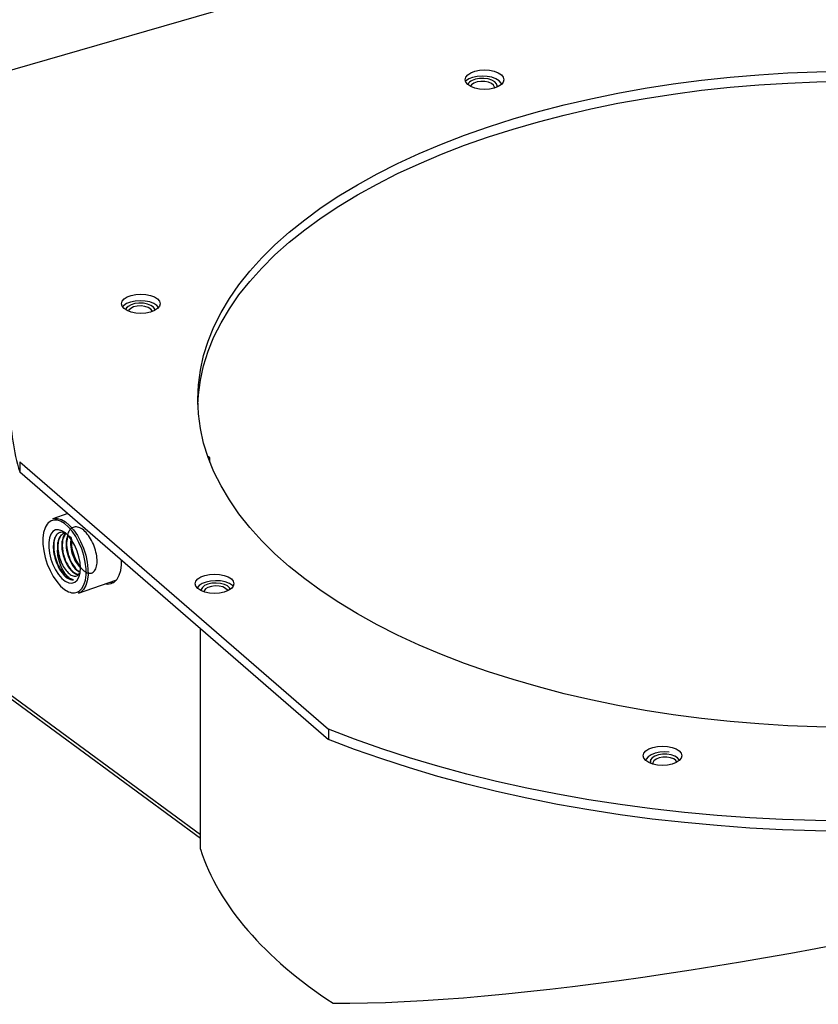
# Model space of a CAD drawing. Extents: x 19.1 to 29.8, y 0.6 to 8.7.
# Drawn here: x 23.6 to 23.7, y 5.8 to 5.9 of the extents above; entities that cross this region are included whole.
import ezdxf

# ---------------------------------------------------------------- set-up
doc = ezdxf.new("R2010")
doc.units = 0
doc.header["$MEASUREMENT"] = 0
doc.layers.get('0').update_dxf_attribs({"linetype": 'CONTINUOUS'})
doc.layers.add('D7', color=7, linetype='CONTINUOUS')

# ---------------------------------------------------------------- blocks, each defined once
blk = doc.blocks.new('A$C531A1E5B')
at = {"color": 7, "linetype": 'CONTINUOUS'}
for p, q in [((2.893511093150813, 2.19885324103435), (2.711833526792979, 2.146407445113145)), ((2.816336848700352, 2.154233616440102), (2.816336848700352, 2.154234776062474)), ((2.816870428038364, 2.154660581705851), (2.816890345558981, 2.15466151100776)), ((2.816971365837411, 2.15459334849815), (2.81692932495897, 2.154555636984181)), ((2.767291164343582, 2.122050176756069), (2.767291164343582, 2.122051336378441)), ((2.747912758036897, 2.100367593773214), (2.792156606797086, 2.062051296785683)), ((2.747912758036897, 2.100367593773214), (2.747912758036897, 2.098914177662557)), ((2.775168922772174, 2.10095266471701), (2.774851518976455, 2.101181112098399)), ((2.774959482387338, 2.100879907941046), (2.775168922772174, 2.10095266471701)), ((2.775168922772174, 2.100325227158038), (2.775168922772174, 2.10095266471701)), ((2.747912758036897, 2.098914177662557), (2.792156606797086, 2.060597880675029)), ((2.773829397559219, 2.046916625590683), (2.704940313577076, 2.09752735121431)), ((2.704940314957121, 2.097085176233389), (2.773829392117953, 2.046474462283236)), ((2.754807761839508, 2.092942922196874), (2.752650719702338, 2.09219367067012)), ((2.753342662514633, 2.091985480394261), (2.753195575628375, 2.09200958239173)), ((2.756351175472894, 2.081540132616031), (2.761699063607644, 2.083397678734084)), ((2.761699063607644, 2.083397678734084), (2.761781104544603, 2.083429138203801)), ((2.773929194596327, 2.0819539518867), (2.773929194596327, 2.081952792264326)), ((2.77382939869829, 2.044865267585976), (2.77382939869829, 2.076469711211967)), ((2.792156606797086, 2.062051296785683), (2.792156606797086, 2.060597880675029)), ((2.837723050417445, 2.057827386205831), (2.837743923980135, 2.057827118090763)), ((2.838296065007647, 2.05743109383538), (2.838296065007647, 2.057429934213008))]:
    blk.add_line(p, q, dxfattribs=at)
at = {"color": 7, "linetype": 'CONTINUOUS', "flags": 128}
for points in [[(2.866366877893206, 2.062331867216812), (2.86218152452458, 2.062401845571188), (2.85800655733599, 2.062564972564946), (2.853850284067839, 2.062820917912946), (2.849720937257054, 2.063169184099419), (2.845626715975307, 2.063609082046462), (2.841575761954367, 2.064139724222034), (2.837576096573706, 2.064760079210433), (2.833635666819582, 2.065468912218954), (2.82976233164262, 2.066264781139626), (2.825963697604969, 2.067146171006218), (2.822247416079499, 2.068111252365444), (2.818620750604005, 2.069158192946599), (2.815090995884312, 2.070284842053642), (2.811665128625059, 2.071488993571792), (2.808349919912139, 2.072768272888327), (2.805151987182903, 2.074120115514766), (2.802077672422094, 2.075541841066013), (2.79913308048949, 2.07703062794425), (2.796324040792221, 2.078583538655046), (2.793656156654812, 2.080197461298587), (2.791134686115292, 2.081869220679764), (2.788764713099262, 2.083595445820288), (2.786550847620497, 2.085372774456559), (2.784497532401637, 2.087197650510934), (2.782608844414945, 2.089066448703051), (2.780888533209897, 2.090975449233728), (2.779340009870801, 2.092920870977618), (2.777966333374259, 2.094898867544941), (2.776770273601677, 2.096905472711004), (2.775754167450451, 2.098936740780651), (2.774920031216531, 2.100988633509054), (2.774269549552052, 2.103057053294364), (2.773803974125165, 2.10513792306428), (2.7735242701091, 2.10722708304252), (2.773430983335778, 2.109320397920637), (2.773524264980672, 2.11141372760363), (2.773803982324658, 2.113502886423465), (2.774269551800948, 2.11558374046518), (2.774920042935612, 2.117652164811236), (2.77575417152611, 2.119704041572408), (2.776770263914095, 2.121735322334796), (2.777966337861635, 2.123741942365857), (2.779339993579278, 2.12571993467818), (2.780888528708878, 2.127665354081216), (2.782608840394126, 2.12957435805242), (2.784497547084563, 2.13144313275809), (2.786550859099826, 2.133268001209757), (2.788764686791147, 2.135045345346764), (2.791134702743456, 2.136771587612152), (2.79365616719074, 2.138443322455998), (2.796324058346805, 2.14005724481769), (2.799133082637134, 2.141610153079649), (2.802077674698957, 2.143098949067333), (2.805151994865533, 2.144520673703315), (2.80834991852894, 2.145872522126758), (2.811665114500677, 2.147151793553522), (2.815090999052224, 2.148355950769492), (2.818620761687122, 2.149482609380112), (2.82224739922632, 2.150529529459867), (2.825963710500169, 2.151494632210134), (2.829762314254289, 2.15237600512819), (2.833635675347985, 2.153171891379824), (2.837576107333241, 2.153880708734047), (2.841575766720418, 2.154501066097865), (2.845626733044092, 2.155031713868684), (2.849720961198464, 2.155471602935343), (2.853850302306419, 2.155819872512335), (2.858006564216389, 2.156075831223461), (2.862181511502364, 2.156238957101799), (2.866366875695853, 2.15630890054344)], [(2.811870465908648, 2.155461927549648), (2.812147432190109, 2.155796270143888), (2.812588034017487, 2.156083370587041), (2.813162243747477, 2.156303664742387), (2.813830909282125, 2.156442157771345), (2.814548482750233, 2.156489393737498), (2.815266064251325, 2.156442152358252), (2.815934736875072, 2.156303665945671), (2.816508931653892, 2.156083372044229), (2.816949538787249, 2.155796265400763), (2.817226518514239, 2.155461923593744), (2.817320981354733, 2.155103143010436), (2.817226510545602, 2.154744356064651), (2.816949544264126, 2.154410013470414), (2.816508942436748, 2.154122913027258), (2.815934732706786, 2.153902618871914), (2.815266067172111, 2.153764125842955), (2.814548493704002, 2.153716889876801), (2.81383091220291, 2.153764131256047), (2.813162239579164, 2.153902617668628), (2.812588044800343, 2.15412291157007), (2.812147437667001, 2.154410018213536), (2.811870457939996, 2.154744360020555), (2.811775995099502, 2.155103140603863), (2.811870465908648, 2.155461927549648)], [(2.812261588198716, 2.155201641064824), (2.811828484785785, 2.15491279434417), (2.811807718546881, 2.154894011968494)], [(2.816976086919247, 2.154433532942447), (2.816902401409941, 2.154607587650972), (2.81661865509863, 2.154939557739795), (2.816172758675258, 2.155223482192657), (2.815595068855394, 2.155440038639428), (2.814924968247873, 2.155574456607471), (2.814208118417035, 2.155617579944874), (2.81349338990146, 2.155566453995668), (2.812829451739425, 2.155424596201374), (2.812261588198716, 2.155201641064824)], [(2.81629511350723, 2.15402656552002), (2.816336130790198, 2.154207265397226), (2.816259182949246, 2.154517550309489), (2.816002724515279, 2.154802718124476), (2.815589564847919, 2.155037411425226), (2.815056398991025, 2.155200790570873), (2.814450602963497, 2.155278337100022), (2.813826003702822, 2.155263161050154), (2.813238105680803, 2.155156605727178), (2.812739154038404, 2.154968132246342)], [(2.816336848700352, 2.154233616440102), (2.816259182949246, 2.154516390687116), (2.816002724515279, 2.154801558502104), (2.815589564847919, 2.155036251802851), (2.815056398991025, 2.155199630948502), (2.814450602963497, 2.155277177477647), (2.813826003702822, 2.155262001427779), (2.813238105680803, 2.155155446104807), (2.812739154038404, 2.154966972623967)], [(2.773442228264692, 2.108593686780267), (2.773524264980672, 2.109960311492973), (2.773803982324658, 2.112049470312812), (2.774269551800948, 2.114130324354523), (2.774920042935612, 2.11619874870058), (2.77575417152611, 2.118250625461751), (2.776770263914095, 2.120281906224143), (2.777966337861635, 2.1222885262552), (2.779339993579278, 2.124266518567524), (2.780888528708878, 2.126211937970563), (2.782608840394126, 2.128120941941763), (2.784497547084563, 2.129989716647433), (2.786550859099826, 2.131814585099104), (2.788764686791147, 2.133591929236108), (2.791134702743456, 2.135318171501499), (2.79365616719074, 2.136989906345342), (2.796324058346805, 2.138603828707033), (2.799133082637134, 2.140156736968994), (2.802077674698957, 2.141645532956677), (2.805151994865533, 2.143067257592659), (2.80834991852894, 2.144419106016102), (2.811665114500677, 2.145698377442869), (2.815090999052224, 2.146902534658835), (2.818620761687122, 2.148029193269455), (2.82224739922632, 2.14907611334921), (2.825963710500169, 2.150041216099481), (2.829762314254289, 2.150922589017533), (2.833635675347985, 2.15171847526917), (2.837576107333241, 2.152427292623392), (2.841575766720418, 2.153047649987212), (2.845626733044092, 2.153578297758031), (2.849720961198464, 2.154018186824686), (2.853850302306419, 2.154366456401679), (2.858006564216389, 2.154622415112804), (2.862181511502364, 2.154785540991146), (2.866366875695853, 2.154855484432783)], [(2.813005522079486, 2.154610895293132), (2.812680698430974, 2.154377953907876), (2.812537079157003, 2.154149081429157)], [(2.815952665818479, 2.153907841190737), (2.815961902575445, 2.154053045666243), (2.815839152956734, 2.15433029966551), (2.815542994795486, 2.154572610949103), (2.815105539661751, 2.15475370576624), (2.814574189875763, 2.154853961814563), (2.814006509072904, 2.154862529150421), (2.813464025117902, 2.154778469859259), (2.813005522079486, 2.154610895293132)], [(2.762884770017472, 2.122309825890209), (2.762607791356295, 2.122644168004904), (2.762513311270517, 2.123002961800079), (2.762607803268516, 2.123361736672408), (2.762884753263926, 2.12369609275542), (2.763325371324065, 2.123983179694417), (2.763899578229605, 2.124203473034415), (2.764568247761126, 2.124341967217166), (2.765285799134411, 2.124389214995247), (2.766003402677022, 2.124341961788691), (2.766672058162065, 2.124203488618743), (2.767246267201863, 2.123983180643936), (2.767686875401033, 2.123696074308146), (2.767963822555934, 2.123361759478682), (2.768058302641727, 2.123002965683508), (2.767963848971299, 2.122644165495089), (2.767686860648304, 2.122309834728165), (2.767246280915749, 2.122022722473078), (2.766672067188914, 2.121802427163942), (2.766003404478703, 2.12166393495033), (2.765285814777833, 2.121616712488338), (2.764568249562792, 2.121663940378806), (2.763899555750179, 2.121802438864842), (2.763325346710381, 2.122022746839651), (2.762884770017472, 2.122309825890209)], [(2.767824751262289, 2.12247713056756), (2.767572956587479, 2.122756132159896), (2.767127040360798, 2.123040069086196), (2.766549366294079, 2.123256611890348), (2.76587927069594, 2.123391031304482), (2.765162432887841, 2.123434139922393), (2.764447672839346, 2.12338304125073), (2.763783765011162, 2.123241155832757), (2.763215889048048, 2.123018215300318), (2.762782786914094, 2.122729368948878), (2.762642108592907, 2.122585365775368)], [(2.767291164343582, 2.122051336378441), (2.767264112301795, 2.122219244022542), (2.767073137762615, 2.12251696704563), (2.766715102883929, 2.12277333978126), (2.766221866898157, 2.122965544525092), (2.765637253717536, 2.123076509437862), (2.765013198338828, 2.123096379110208), (2.764405137365252, 2.123023403119895), (2.763867118198981, 2.12286405215028), (2.763446936463104, 2.122632487412385), (2.763181904190397, 2.122349302645922), (2.76310432661213, 2.122147407479961)], [(2.767291164343582, 2.122050176756069), (2.767264112301795, 2.122218084400171), (2.767073137762615, 2.122515807423259), (2.766715102883929, 2.122772180158886), (2.766221866898157, 2.122964384902719), (2.765637253717536, 2.123075349815489), (2.765013198338828, 2.123095219487837), (2.764405137365252, 2.123022243497523), (2.763867118198981, 2.122862892527905), (2.763446936463104, 2.122631327790014), (2.763181904190397, 2.122348143023547), (2.763104519602912, 2.122147285837588)], [(2.766914842669571, 2.121881232587754), (2.766891778964826, 2.121975821071604), (2.766701371146716, 2.122243366514672), (2.766347554101777, 2.122465486032059), (2.76586865774285, 2.122618137517641), (2.76531658200242, 2.122684761462892), (2.764751159669423, 2.122658146157772), (2.764233620399033, 2.122541196675499), (2.76382009429755, 2.122346551111701), (2.763555400007796, 2.122095296683511), (2.763486019847001, 2.121948519357218)], [(2.866719532841678, 2.048903832749943), (2.861983325754629, 2.048963879842209), (2.857255474056807, 2.049116707616903), (2.852543211639919, 2.049362112359184), (2.847853842870826, 2.049699656036456), (2.843194532279561, 2.050128860248712), (2.838572451858759, 2.050649066848656), (2.833994683944532, 2.051259482666463), (2.829468318335593, 2.051959134785029), (2.825000285340273, 2.052746967866025), (2.820597463938007, 2.053621766232515), (2.816266591481543, 2.05458220056283), (2.812014353994677, 2.055626781196683), (2.807847282231911, 2.056753900890772), (2.803771803648651, 2.05796181344099), (2.799794120597078, 2.059248707661528), (2.79592042664914, 2.060612551550079), (2.792156606797086, 2.062051296785683)], [(2.866719532841678, 2.047450416639286), (2.861983325754629, 2.047510463731552), (2.857255474056807, 2.047663291506248), (2.852543211639919, 2.04790869624853), (2.847853842870826, 2.048246239925801), (2.843194532279561, 2.048675444138055), (2.838572451858759, 2.049195650738001), (2.833994683944532, 2.04980606655581), (2.829468318335593, 2.050505718674373), (2.825000285340273, 2.05129355175537), (2.820597463938007, 2.05216835012186), (2.816266591481543, 2.053128784452174), (2.812014353994677, 2.054173365086026), (2.807847282231911, 2.055300484780119), (2.803771803648651, 2.056508397330333), (2.799794120597078, 2.057795291550875), (2.79592042664914, 2.059159135439426), (2.792156606797086, 2.060597880675029)], [(2.752650719702338, 2.09219367067012), (2.752789077018754, 2.09223379288861), (2.75331875331775, 2.092259629938763)], [(2.75331875331775, 2.092259629938763), (2.753888692955165, 2.092101823248729), (2.754479483064266, 2.091765732922415), (2.75507099879713, 2.091262848253905), (2.755643101663203, 2.090610248071627), (2.756176308961919, 2.089830166426516), (2.756652449572421, 2.088949199633898), (2.75705535547096, 2.087997287156956), (2.757371245006603, 2.08700691274116), (2.757589396554856, 2.086011761813221), (2.757702392125672, 2.085045727680647), (2.757706355771127, 2.084141707043226), (2.75760116146612, 2.083330491285585), (2.757390396401611, 2.082639709946957), (2.757081219696154, 2.08209287587942), (2.756684199663887, 2.081708615212596), (2.756351175472894, 2.081540132616031)], [(2.756493017338961, 2.081872739778765), (2.756823661978437, 2.08220593853607), (2.757121792575099, 2.082733240012519), (2.757325049351799, 2.083399339030986), (2.757426464827937, 2.084181592069921), (2.757422672356476, 2.085053297287986), (2.757313723907565, 2.085984842472969), (2.757103359982516, 2.086944451447371), (2.756798726057248, 2.087899466474328), (2.756410219271963, 2.088817377219879), (2.755951073649108, 2.089666892470827), (2.755436909583999, 2.090419101584873), (2.754885224543848, 2.091048409782339), (2.754314852260698, 2.091533323369081), (2.753745167273713, 2.091857402467747), (2.753342662514633, 2.091985480394261)], [(2.751587420021401, 2.090972458023336), (2.75154928840535, 2.090885688378965), (2.75134606995622, 2.090219564044407), (2.751244622973807, 2.089437324648092), (2.751248446951557, 2.088565592144791), (2.751357395400468, 2.087634060602426), (2.751567759325489, 2.086674451628024), (2.751872361744496, 2.085719450243683), (2.752260868529781, 2.08480155314075), (2.752720014152636, 2.083952024247186), (2.753234178217745, 2.083199815133138), (2.753785863257896, 2.08257052057829), (2.754356267047321, 2.082085566063697), (2.754925920528031, 2.081761514250264), (2.754964446462232, 2.081745500566001)], [(2.753497390535081, 2.090632851591003), (2.753060934128278, 2.090598212984244), (2.752684084092827, 2.090386396712439), (2.752384463921082, 2.090007319725716), (2.752176085229415, 2.089478714920858), (2.752068651040581, 2.088825316098475), (2.752067206614363, 2.088077661209692), (2.752171866933502, 2.087270681259259), (2.752377681257038, 2.086442146875068), (2.752675030038695, 2.085630795614229), (2.753050041329779, 2.084874546749493), (2.753485161471808, 2.084208765142829), (2.753960035651382, 2.083664600925962), (2.75445245244709, 2.083267493174969), (2.754939447528507, 2.083035983285455), (2.755398160505614, 2.082980930032384), (2.755807200099589, 2.083104907749942), (2.756147439600376, 2.083402085799893), (2.756402934128353, 2.083858607050697), (2.756561779104565, 2.084453081263568), (2.756616542896388, 2.085157733182772), (2.756564622808106, 2.085939642185904), (2.75640848868904, 2.086762217796984), (2.756155412040165, 2.087587004167286), (2.75581722760662, 2.088375443911126), (2.755409778927877, 2.089090641658856), (2.754952109237529, 2.089699172334647), (2.754465616635692, 2.090172583530627), (2.753973028665989, 2.090488745701769), (2.753497390535081, 2.090632851591003)], [(2.760242254694113, 2.082891658687222), (2.760476790588989, 2.082859485775469), (2.761005849425651, 2.082910851815956), (2.761475601690272, 2.08314137384221), (2.761870897960897, 2.08354364993202), (2.762179062885885, 2.084104744047576), (2.762390145613374, 2.084806653964069), (2.762497440134503, 2.085626761617418), (2.762508371260587, 2.086273998712375)], [(2.775130771602626, 2.081548713505441), (2.774462116117569, 2.081687186675387), (2.773887907077786, 2.081907494650194), (2.773447298878615, 2.082194600985982), (2.773170320217439, 2.08252894310068), (2.773075871637921, 2.082887709610624), (2.773170325308335, 2.083246509799043), (2.773447306810048, 2.083580838596824), (2.773887893363899, 2.083867952821048), (2.774462100269425, 2.084088246161045), (2.775130769800946, 2.0842267403438), (2.775848359501815, 2.084273962805792), (2.776565924716856, 2.084226734915323), (2.77723461170816, 2.084088234460147), (2.777808789241696, 2.083867953770568), (2.778249397440867, 2.083580847434781), (2.778526376102043, 2.083246505320083), (2.778620856187821, 2.082887711524908), (2.778526371011132, 2.082528938621721), (2.778249421015722, 2.082194582538708), (2.777808802955583, 2.081907495599712), (2.777234589228733, 2.081687200290574), (2.776565926518536, 2.081548708076962), (2.775848368323928, 2.08150145832974), (2.775130771602626, 2.081548713505441)], [(2.778532213852579, 2.082539952306664), (2.778406669614959, 2.082658727306651), (2.777960760209574, 2.082942666202094), (2.777383086142869, 2.083159209006247), (2.776712983723407, 2.08329362645124), (2.775996114409061, 2.083336762354381), (2.775281385866826, 2.083285636397486), (2.774617453353692, 2.083143780233886), (2.774049602075529, 2.082920810447074), (2.773616499941575, 2.082631964095633), (2.773347649298465, 2.082296926528528), (2.773345086234649, 2.08229182099857)], [(2.760931390247912, 2.083131049890371), (2.761165957649077, 2.083098849693386), (2.76141629193453, 2.083100036946835)], [(2.778108214008959, 2.082084642428113), (2.77799927460844, 2.082310257600424), (2.777700902843286, 2.082585054143603), (2.777253832447521, 2.082803646276535), (2.776697748046793, 2.082946639461223), (2.776082053185768, 2.083001337463095), (2.775461458026847, 2.082962869729716), (2.774891132408889, 2.082834647595206), (2.774421738687558, 2.082628058174349), (2.774094984580678, 2.082361471622088), (2.773939891236317, 2.082058581732628), (2.773929194596327, 2.081952792264326)], [(2.778108459202663, 2.08208481780283), (2.77799927460844, 2.082311417222794), (2.777700902843286, 2.082586213765977), (2.777253832447521, 2.082804805898906), (2.776697748046793, 2.082947799083595), (2.776082053185768, 2.083002497085467), (2.775461458026847, 2.082964029352087), (2.774891132408889, 2.082835807217581), (2.774421738687558, 2.08262921779672), (2.774094984580678, 2.082362631244457), (2.773939891236317, 2.082059741355), (2.773933710647107, 2.081885114321141)], [(2.777728730338829, 2.081869019040518), (2.777674949928901, 2.08198231665013), (2.77741983313134, 2.082236020801041), (2.777013790785539, 2.082434551180196), (2.776500811283618, 2.082556408651495), (2.775936478169918, 2.082588389033063), (2.775381961688616, 2.082527013693436), (2.774897357071545, 2.082378934820692), (2.774535157899244, 2.082160215514001), (2.774334642805648, 2.081894527463302), (2.774301755201385, 2.081726961184019)], [(2.841434970816913, 2.057055853361398), (2.840766308106716, 2.056917361147786), (2.840048718405846, 2.056870138685795), (2.839331153190805, 2.056917366576261), (2.838662459378178, 2.057055865062299), (2.838088281844669, 2.057276145751874), (2.837647673645485, 2.057563252087665), (2.837370694984308, 2.057897594202361), (2.83727621489853, 2.058256387997535), (2.837370706896529, 2.058615162869863), (2.837647688398214, 2.058949491667644), (2.838088274952078, 2.059236605891872), (2.838662481857604, 2.059456899231868), (2.839331151389125, 2.059595393414622), (2.840048734268699, 2.059642613907471), (2.840766306305035, 2.059595387986146), (2.841434961790078, 2.059456914816199), (2.842009170829861, 2.059236606841392), (2.84244977902906, 2.058949500505602), (2.842726757690222, 2.058615158390904), (2.842821206269726, 2.058256391880963), (2.842726752599312, 2.057897591692544), (2.842449764276317, 2.057563260925619), (2.842009184543763, 2.057276148670535), (2.841434970816913, 2.057055853361398)], [(2.840986622895421, 2.058781872283008), (2.84036299164169, 2.058813906272205), (2.839648263099456, 2.058762780315309), (2.838984323765011, 2.058620922182566), (2.838416440980573, 2.058397979680986), (2.837983338846634, 2.058109133329545), (2.83771452653108, 2.057774070446349), (2.837641763908913, 2.057568399234507)], [(2.842469876490561, 2.057580944992896), (2.842433785848819, 2.057674756109357), (2.842198838127239, 2.057964514608358), (2.841803510678453, 2.058206774917805), (2.841282946722565, 2.058379994761722), (2.840683369045358, 2.058468813444666), (2.840058065933157, 2.058465330571646), (2.839462617003967, 2.058369837922259), (2.838949908522274, 2.058190835708423), (2.83856551767078, 2.057944209452714), (2.838343550572922, 2.057651919388046), (2.838296065007647, 2.057429934213008)], [(2.842470126884812, 2.057581194629499), (2.842433785848819, 2.057675915731728), (2.842198838127239, 2.057965674230729), (2.841803510678453, 2.058207934540174), (2.841282946722565, 2.058381154384094), (2.840683369045358, 2.058469973067037), (2.840058065933157, 2.058466490194018), (2.839462617003967, 2.058370997544632), (2.838949908522274, 2.058191995330796), (2.83856551767078, 2.057945369075089), (2.838343550572922, 2.05765307901042), (2.838303806517438, 2.057341031771021), (2.8383713473876, 2.057152615670812)], [(2.84210214197099, 2.057324947780341), (2.841966005809248, 2.057559410486107), (2.841650059827877, 2.057795409242949), (2.841198008443918, 2.057967306383162), (2.840658828116837, 2.058056497914029), (2.84009093043597, 2.058053324563183), (2.839555860013782, 2.057958126561552), (2.83911161521295, 2.05778120727949), (2.838806304365228, 2.057541765921339), (2.838673034955541, 2.057265730934146), (2.838697933970401, 2.05704579638709)], [(2.837683643893051, 2.057706833212652), (2.837678415916308, 2.057713873398544), (2.83763465512714, 2.057754465139947)]]:
    blk.add_lwpolyline(points, dxfattribs=at)
at = {"color": 7, "linetype": 'CONTINUOUS'}
for centre, radius, start, end in [((2.813078572905191, 2.154055296013436), 0.0009738968914779387, 110.3965875488228, 159.6181835770225), ((2.813078828621933, 2.15405379469702), 0.0009743062911414232, 110.4036795294426, 159.5479583856155), ((2.777651353930075, 2.107921226421844), 0.0310726730914838, 180.1000036846244, 196.8501983397722), ((2.753057853957749, 2.090457774452297), 0.001557907294885313, 84.92833463748576, 160.7088536215328), ((2.755711039907162, 2.085412202594675), 0.001952663509524331, 215.6826031969534, 267.6727061540704), ((2.755622608377728, 2.083084020596939), 0.001491580698536347, 243.816254006448, 305.7004802803992)]:
    blk.add_arc(centre, radius, start, end, dxfattribs=at)
for centre, major_axis, ratio, start_param, end_param in [((2.867413848822913, 2.046799234354481), (0.09477680112676454, 0.01911239871052395), 0.1531621494953895, 3.776817982921603, 6.252308914147953), ((2.867413848822913, 2.052213176665546), (0.09482159268310937, -0.0005456695413634348), 0.5073888387461342, 3.306250812632104, 3.810614236717911)]:
    blk.add_ellipse(centre, major_axis=major_axis, ratio=ratio, start_param=start_param, end_param=end_param, dxfattribs=at)
for points, knots in [([(2.754541101534407, 2.090059180365497), (2.754407183317888, 2.090129996459908), (2.754049202014663, 2.090319297351362), (2.753522785730148, 2.09022510099166), (2.753050551970993, 2.089804458010578), (2.752763459034391, 2.089043725805741), (2.752690867081348, 2.088045381554641), (2.752852822276047, 2.086903980652288), (2.753216037858074, 2.085754039315809), (2.753678028654555, 2.084855691812773), (2.754005903853333, 2.084428393271381), (2.754124968134782, 2.084273224493785)], [0, 0, 0, 0, 0.07146824151664004, 0.1910441678854702, 0.3123390741418163, 0.4327168277598429, 0.5561021023047599, 0.6784924791849504, 0.803054619280466, 0.9284814455962648, 1, 1, 1, 1]), ([(2.754775007374938, 2.08983732963452), (2.754997396727042, 2.089741981911999), (2.755465974036063, 2.089541082998355), (2.755263192522698, 2.088298801964644), (2.755609371015204, 2.087183152601069), (2.756048144284499, 2.086077889476549), (2.756643116798564, 2.085183403849655), (2.757295306401069, 2.08457971230477), (2.757925830017548, 2.084335940986541), (2.758473104870994, 2.084482813504803), (2.758854931408571, 2.084996354792786), (2.759038785967824, 2.085823441791039), (2.758992117507738, 2.086866424720437), (2.758716047986006, 2.088006254435655), (2.758246177395456, 2.089116728730456), (2.75761729592319, 2.090065418424697), (2.756912896836987, 2.090750391912666), (2.756195320709274, 2.091086783914767), (2.755546200047171, 2.091041753536285), (2.75505065338259, 2.090604884609821), (2.754757701148442, 2.09000459081361), (2.754730029921781, 2.089506127885116), (2.75472132020284, 2.089349233069584)], [0, 0, 0, 0, 0.04652015857128151, 0.09801858998066636, 0.1495377910969333, 0.2010508733108733, 0.2526210925645794, 0.3041645126922833, 0.3557643641042552, 0.4073605370608496, 0.4589756414314061, 0.5106312499596427, 0.5622652808448595, 0.6139630636650355, 0.6656383833267683, 0.7173580460415623, 0.7690964143352735, 0.8208273873638186, 0.8726162270519918, 0.9243787042268751, 0.9761976496698945, 1, 1, 1, 1]), ([(2.753103559950652, 2.089767950026346), (2.753010711858188, 2.089555146203004), (2.752808496873875, 2.089091678180584), (2.752763877148006, 2.08806099982197), (2.752934853612068, 2.086885950358155), (2.753322365088955, 2.085711846212533), (2.753868872034424, 2.084677335240887), (2.75452041527496, 2.083906783365563), (2.75513320075256, 2.083490824518215), (2.755483083595827, 2.083469998538341), (2.755631746593203, 2.083461149711795)], [0, 0, 0, 0, 0.1117711016663696, 0.2434276350845183, 0.3752073420100046, 0.5069206764837213, 0.6387960849293497, 0.7706279303601274, 0.9025412647593872, 1, 1, 1, 1]), ([(2.754539341267382, 2.09005658944745), (2.754407284621344, 2.090062634559606), (2.754100359310492, 2.090076684575138), (2.753721702670241, 2.089769850166881), (2.753435958743417, 2.089240189180408), (2.753291627704733, 2.08852761220545), (2.753323854224512, 2.087970536723002), (2.753339972936111, 2.087691904742059)], [0, 0, 0, 0, 0.1619564690225421, 0.3764183105516654, 0.5910592610365059, 0.7954604505581945, 1, 1, 1, 1]), ([(2.754240134667221, 2.090063017564409), (2.754237388091433, 2.090062876258777), (2.754064965409491, 2.09005400546916), (2.753803602021485, 2.089781056611322), (2.753504838744938, 2.089263070250475), (2.7533695250875, 2.088513814673043), (2.75340056275062, 2.087640920789799), (2.753585124876103, 2.086719292345279), (2.753864422153931, 2.085946361695758), (2.754085404757568, 2.085535025085353), (2.754166600654621, 2.085383887192483)], [0, 0, 0, 0, 0.002451094696885729, 0.1538731695549777, 0.3054289413643335, 0.4569333054073616, 0.6085558854478255, 0.7602319809151369, 0.9119017557264366, 1, 1, 1, 1]), ([(2.75450705732306, 2.090054882455284), (2.754492806324144, 2.090047872126082), (2.754330644612999, 2.089968101789642), (2.75412371309276, 2.089580493576559), (2.753938665861078, 2.088907959742688), (2.753926357137324, 2.08806331322927), (2.754066557602961, 2.08715384877037), (2.75435912294359, 2.086252466784369), (2.754762415603388, 2.085442409662992), (2.755244453342662, 2.084790859194669), (2.755752136973008, 2.084381374747029), (2.756191470516704, 2.084203208552218), (2.756409373518117, 2.08428684886989), (2.756492507175601, 2.084318759056885)], [0, 0, 0, 0, 0.009904624918573678, 0.1127044450041682, 0.2155031334492515, 0.3184097522623508, 0.4212985808676292, 0.5242270782809401, 0.6272421505374692, 0.7302327985892751, 0.8332950129028349, 0.9363992454977712, 1, 1, 1, 1]), ([(2.754539318378157, 2.090056610125135), (2.754422384088421, 2.089915771377102), (2.754187798050133, 2.089633229754718), (2.754018476513842, 2.088927176551351), (2.754002042386226, 2.088091906049049), (2.754143349496466, 2.087179930462719), (2.754435619853659, 2.08627919861865), (2.754839008214212, 2.085468993031462), (2.75532102581213, 2.084817456359913), (2.755828708690977, 2.084407952337408), (2.75626818594872, 2.084229800628467), (2.756486207387617, 2.084313506482935), (2.756569469908321, 2.0843454737999)], [0, 0, 0, 0, 0.1032491061678093, 0.2071317046902818, 0.3111233715993125, 0.4150970607204487, 0.5191108369178017, 0.6232177441023941, 0.7272876961491689, 0.8314436152326448, 0.9356282136755925, 1, 1, 1, 1]), ([(2.754843360250057, 2.089778011544478), (2.754760330587921, 2.089623911640029), (2.754534108653083, 2.089204052307327), (2.754542828455776, 2.088066205788417), (2.754864256607597, 2.086691403714543), (2.755469374416471, 2.085483017310182), (2.756096782184436, 2.084737015524373), (2.756436240906346, 2.084654018805967), (2.75653881395943, 2.084628939978252)], [0, 0, 0, 0, 0.1155927029944503, 0.3149429282093806, 0.5143414244901426, 0.7138515950355092, 0.913535538671691, 1, 1, 1, 1]), ([(2.754890509558443, 2.089737092840704), (2.754819469546611, 2.089602885449885), (2.754606775997722, 2.089201068987471), (2.754620764030925, 2.088091395465995), (2.754940562004471, 2.086717433771376), (2.755545697040624, 2.085513364812055), (2.756148366206212, 2.084783957540367), (2.756464562025251, 2.08470116563165), (2.756543515002782, 2.084680492784901)], [0, 0, 0, 0, 0.1036690202199912, 0.3103846868052028, 0.5171549323209446, 0.7240290792054127, 0.9310910372633454, 1, 1, 1, 1]), ([(2.755259786171131, 2.089243668820972), (2.755226602460077, 2.08900328671098), (2.755141492085833, 2.088386748936983), (2.755416676340467, 2.087155279037107), (2.75593175704838, 2.085926987412417), (2.756385200262478, 2.085438122117768), (2.756592202121631, 2.085214949685753)], [0, 0, 0, 0, 0.1837070585655683, 0.4711762491765066, 0.7585860893137106, 1, 1, 1, 1]), ([(2.755321416272658, 2.089087134549764), (2.755297948719011, 2.088905004797446), (2.755225761217865, 2.08834476354291), (2.755496781059172, 2.087181576923191), (2.755988931021101, 2.08598980447681), (2.756418558066535, 2.085523014110667), (2.756602119260542, 2.085323574625029)], [0, 0, 0, 0, 0.1492480258213615, 0.4590952338096678, 0.7688946127156805, 1, 1, 1, 1]), ([(2.755631746593203, 2.083461149711795), (2.755456009951835, 2.0835071810031), (2.755090445007404, 2.083602934662188), (2.75450051198289, 2.084199063541229), (2.753940282406383, 2.085066920756383), (2.753553079006601, 2.086137832701311), (2.753364590726513, 2.087040866434746), (2.7533457083345, 2.087540227276374), (2.753339972936111, 2.087691904742059)], [0, 0, 0, 0, 0.1769743041308778, 0.3681395134629595, 0.5618493895121643, 0.745131928108689, 0.9225855533603038, 0.9999999999999999, 0.9999999999999999, 0.9999999999999999, 0.9999999999999999]), ([(2.753339972936111, 2.087691904742059), (2.753348650520984, 2.087633396938841), (2.753392267599658, 2.087339312871201), (2.753537975541754, 2.086709618532826), (2.753824838726267, 2.08596952224195), (2.75407654868382, 2.085538198091392), (2.754166600654621, 2.085383887192483)], [0, 0, 0, 0, 0.07419848638754961, 0.3729518370175733, 0.775666710145301, 1, 1, 1, 1]), ([(2.754166600654621, 2.085383887192483), (2.754340967773523, 2.085114572496224), (2.754689753768908, 2.08457586316274), (2.755290006301742, 2.084094947714735), (2.755851525679653, 2.083936607344), (2.756281845220478, 2.084054226747636), (2.756441808404595, 2.084339969656131), (2.756499026475176, 2.084442178536232)], [0, 0, 0, 0, 0.2184162800031147, 0.4368973927454636, 0.653824157191124, 0.8761745465609606, 1, 1, 1, 1])]:
    blk.add_open_spline(points, degree=3, knots=knots, dxfattribs=at)

msp = doc.modelspace()

# ---------------------------------------------------------------- block references
at = {"layer": 'D7', "color": 7, "linetype": 'CONTINUOUS'}
msp.add_blockref('A$C531A1E5B', (20.84127764199643, 3.76358550064413), dxfattribs=at)

doc.saveas('drawing.dxf')
